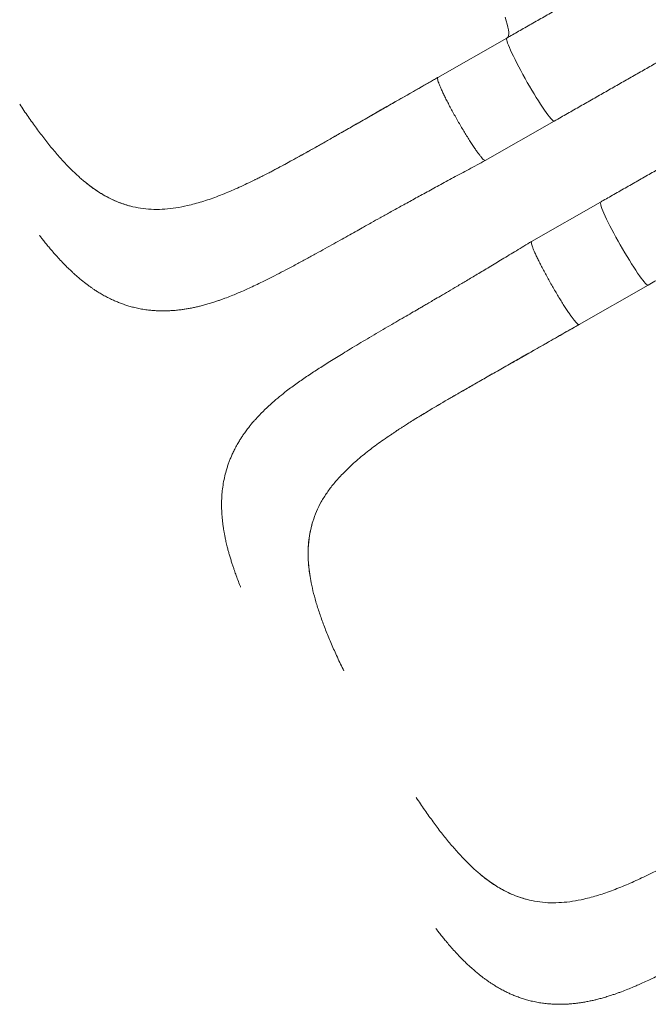
# Model space of a CAD drawing. Units: millimetres. Extents: x -8413 to 47546, y -7929 to 9415.
# Drawn here: x -8250 to -7725, y -4077 to -3253 of the extents above; entities that cross this region are included whole.
import ezdxf

# ---------------------------------------------------------------- set-up
doc = ezdxf.new("R2010")
doc.units = ezdxf.units.MM

msp = doc.modelspace()

# ---------------------------------------------------------------- linework, layer by layer
at = {"color": 7, "linetype": 'Continuous', "lineweight": 15}
for p, q in [((-7842.8, -3268.79), (-7900.49, -3301.76)), ((-7860.8, -3371.21), (-7803.11, -3338.24)), ((-8032.87, -3376.82), (-8033.34, -3377.07)), ((-8198.69, -3386.32), (-8196.17, -3388.46)), ((-8196.17, -3388.46), (-8196.17, -3388.46)), ((-7764.41, -3405.97), (-7822.1, -3438.94)), ((-8156.91, -3409.45), (-8155.35, -3409.83)), ((-7782.41, -3508.39), (-7724.71, -3475.42)), ((-7914.28, -3584.34), (-7914.73, -3584.62)), ((-8005.36, -3674.65), (-8004.9, -3673.1)), ((-8007.21, -3719.13), (-8007.21, -3719.13)), ((-8006.64, -3722.38), (-8007.21, -3719.13)), ((-7867.26, -3966.29), (-7864.74, -3968.43)), ((-7864.74, -3968.43), (-7864.74, -3968.43)), ((-7825.48, -3989.43), (-7823.91, -3989.81))]:
    msp.add_line(p, q, dxfattribs=at)
at = {"color": 8, "linetype": 'Continuous', "lineweight": 15, "flags": 128}
for points in [[(-7844.19, -3251.19), (-7843.24, -3254.28), (-7842.47, -3257.09), (-7841.88, -3259.6), (-7841.46, -3261.82), (-7841.23, -3263.74), (-7841.17, -3265.36), (-7841.3, -3266.67), (-7841.6, -3267.67), (-7842.08, -3268.37), (-7842.4, -3268.61)], [(-7842.8, -3268.79), (-7842.97, -3269.01), (-7843.03, -3269.58), (-7842.9, -3270.44), (-7842.6, -3271.6), (-7842.12, -3273.05), (-7841.47, -3274.76), (-7840.66, -3276.74), (-7839.69, -3278.95), (-7838.57, -3281.38), (-7837.31, -3284.01), (-7835.92, -3286.82), (-7834.41, -3289.77), (-7832.81, -3292.85), (-7831.11, -3296.02), (-7829.34, -3299.26), (-7827.52, -3302.53), (-7825.65, -3305.82), (-7823.76, -3309.08), (-7821.87, -3312.29), (-7819.98, -3315.43), (-7818.12, -3318.46), (-7816.3, -3321.36), (-7814.55, -3324.09), (-7812.86, -3326.65), (-7811.27, -3328.99), (-7809.78, -3331.11), (-7808.41, -3332.99), (-7807.17, -3334.6), (-7806.07, -3335.93), (-7805.12, -3336.97), (-7804.33, -3337.72), (-7803.71, -3338.16), (-7803.25, -3338.29), (-7803.11, -3338.24)], [(-7764.41, -3405.97), (-7764.52, -3406.07), (-7764.63, -3406.52), (-7764.57, -3407.29), (-7764.33, -3408.34), (-7763.92, -3409.69), (-7763.33, -3411.32), (-7762.57, -3413.2), (-7761.65, -3415.33), (-7760.58, -3417.69), (-7759.37, -3420.26), (-7758.02, -3423), (-7756.56, -3425.91), (-7754.98, -3428.94), (-7753.32, -3432.08), (-7751.57, -3435.3), (-7749.77, -3438.57), (-7747.91, -3441.85), (-7746.03, -3445.13), (-7744.14, -3448.36), (-7742.24, -3451.53), (-7740.37, -3454.6), (-7738.54, -3457.54), (-7736.76, -3460.34), (-7735.05, -3462.96), (-7733.42, -3465.38), (-7731.89, -3467.58), (-7730.48, -3469.54), (-7729.19, -3471.25), (-7728.04, -3472.68), (-7727.04, -3473.82), (-7726.19, -3474.67), (-7725.51, -3475.22), (-7725, -3475.46), (-7724.71, -3475.42)]]:
    msp.add_lwpolyline(points, dxfattribs=at)
at = {"color": 7, "linetype": 'Continuous', "lineweight": 15}
for points, knots in [([(-7624.08, -3143.79), (-7626.42, -3145.13), (-7631.65, -3148.12), (-7639.96, -3152.87), (-7648.96, -3158.01), (-7658.1, -3163.24), (-7667.39, -3168.55), (-7676.82, -3173.93), (-7686.38, -3179.4), (-7696.06, -3184.93), (-7705.86, -3190.53), (-7715.78, -3196.19), (-7725.79, -3201.92), (-7735.91, -3207.7), (-7746.12, -3213.54), (-7756.42, -3219.42), (-7766.8, -3225.35), (-7777.25, -3231.32), (-7787.76, -3237.33), (-7798.34, -3243.38), (-7808.97, -3249.45), (-7819.64, -3255.55), (-7830.17, -3261.57), (-7837.89, -3265.98), (-7842.05, -3268.35), (-7842.8, -3268.79)], [0, 0, 0, 0, 0.03704, 0.082553, 0.128067, 0.17358, 0.219093, 0.264606, 0.31012, 0.355633, 0.401146, 0.446659, 0.492173, 0.537686, 0.583199, 0.628712, 0.674226, 0.719739, 0.765252, 0.810765, 0.856279, 0.901792, 0.947305, 0.990423, 1, 1, 1, 1]), ([(-7803.11, -3338.24), (-7801.22, -3337.17), (-7795.75, -3334.04), (-7786.71, -3328.87), (-7776.01, -3322.76), (-7765.35, -3316.67), (-7754.74, -3310.61), (-7744.19, -3304.57), (-7733.7, -3298.58), (-7723.27, -3292.62), (-7712.93, -3286.71), (-7702.66, -3280.84), (-7692.48, -3275.02), (-7682.4, -3269.26), (-7672.42, -3263.56), (-7662.54, -3257.92), (-7652.79, -3252.34), (-7643.15, -3246.83), (-7633.64, -3241.4), (-7624.26, -3236.04), (-7615.02, -3230.76), (-7605.93, -3225.56), (-7596.99, -3220.46), (-7589.82, -3216.36), (-7585.68, -3213.99), (-7584.41, -3213.27)], [0, 0, 0, 0, 0.023955, 0.069472, 0.114991, 0.160509, 0.206028, 0.251546, 0.297064, 0.342583, 0.388101, 0.43362, 0.479138, 0.524657, 0.570175, 0.615693, 0.661212, 0.70673, 0.752249, 0.797767, 0.843286, 0.888804, 0.934322, 0.979841, 1, 1, 1, 1]), ([(-7545.68, -3280.97), (-7548.03, -3282.31), (-7553.26, -3285.3), (-7561.57, -3290.05), (-7570.56, -3295.19), (-7579.71, -3300.42), (-7589, -3305.73), (-7598.43, -3311.11), (-7607.99, -3316.58), (-7617.67, -3322.11), (-7627.47, -3327.71), (-7637.38, -3333.37), (-7647.4, -3339.1), (-7657.52, -3344.88), (-7667.73, -3350.72), (-7678.03, -3356.6), (-7688.41, -3362.53), (-7698.86, -3368.5), (-7709.37, -3374.51), (-7719.95, -3380.56), (-7730.57, -3386.63), (-7741.25, -3392.73), (-7751.77, -3398.75), (-7759.5, -3403.16), (-7763.65, -3405.53), (-7764.41, -3405.97)], [0, 0, 0, 0, 0.037069, 0.082581, 0.128093, 0.173605, 0.219117, 0.264628, 0.31014, 0.355652, 0.401164, 0.446676, 0.492188, 0.5377, 0.583212, 0.628723, 0.674235, 0.719747, 0.765259, 0.810771, 0.856283, 0.901795, 0.947307, 0.990424, 1, 1, 1, 1]), ([(-7900.59, -3301.83), (-7905.55, -3304.67), (-7915.23, -3310.21), (-7929.36, -3318.29), (-7942.72, -3325.93), (-7955.23, -3333.09), (-7966.84, -3339.75), (-7977.39, -3345.8), (-7986.94, -3351.26), (-7995.55, -3356.18), (-8003.46, -3360.66), (-8010.68, -3364.71), (-8017.48, -3368.5), (-8023.81, -3371.98), (-8029.61, -3375.13), (-8034.59, -3377.79), (-8038.74, -3379.99), (-8041.95, -3381.66), (-8044.59, -3383.02), (-8047.04, -3384.27), (-8049.88, -3385.68), (-8052.14, -3386.78), (-8053.42, -3387.4), (-8053.62, -3387.5)], [0, 0, 0, 0, 0.093536, 0.182265, 0.266189, 0.34496, 0.41852, 0.487094, 0.547328, 0.603367, 0.655272, 0.703081, 0.746808, 0.791542, 0.830983, 0.865082, 0.893667, 0.916727, 0.931856, 0.948523, 0.969666, 0.99528, 1, 1, 1, 1]), ([(-7860.82, -3371.18), (-7860.94, -3371.22), (-7861.19, -3371.3), (-7861.94, -3370.8), (-7862.97, -3369.81), (-7864.28, -3368.31), (-7865.83, -3366.34), (-7867.6, -3363.92), (-7869.57, -3361.1), (-7871.71, -3357.9), (-7873.97, -3354.38), (-7876.34, -3350.6), (-7878.77, -3346.6), (-7881.23, -3342.46), (-7883.68, -3338.22), (-7886.09, -3333.96), (-7888.41, -3329.74), (-7890.62, -3325.61), (-7892.68, -3321.65), (-7894.56, -3317.92), (-7896.23, -3314.45), (-7897.67, -3311.32), (-7898.85, -3308.57), (-7899.76, -3306.23), (-7900.39, -3304.34), (-7900.71, -3302.95), (-7900.77, -3302.12), (-7900.61, -3301.96), (-7900.55, -3301.9)], [0, 0, 0, 0, 0.033046, 0.072413, 0.111779, 0.151145, 0.190511, 0.229878, 0.269244, 0.30861, 0.347976, 0.387343, 0.426709, 0.466075, 0.505441, 0.544808, 0.584174, 0.62354, 0.662906, 0.702273, 0.741639, 0.781005, 0.820371, 0.859738, 0.899104, 0.93847, 0.977836, 1, 1, 1, 1]), ([(-8232.39, -3348.93), (-8234.7, -3345.81), (-8239.38, -3339.47), (-8245.21, -3331.11), (-8248.71, -3325.83), (-8249.89, -3324.05)], [0, 0, 0, 0, 0.3925887, 0.7957505, 1, 1, 1, 1]), ([(-7941.76, -3325.34), (-7947, -3328.34), (-7957.47, -3334.33), (-7973, -3343.24), (-7988.33, -3352.01), (-8003.43, -3360.59), (-8018.31, -3368.94), (-8028.01, -3374.19), (-8032.87, -3376.82)], [0, 0, 0, 0, 0.166783, 0.333264, 0.500057, 0.666037, 0.832772, 1, 1, 1, 1]), ([(-8198.69, -3386.32), (-8200.88, -3384.35), (-8205.32, -3380.36), (-8211.95, -3373.58), (-8218.68, -3366.1), (-8225.52, -3357.9), (-8230.08, -3351.95), (-8232.39, -3348.93)], [0, 0, 0, 0, 0.189608, 0.384195, 0.583987, 0.789191, 1, 1, 1, 1]), ([(-7724.71, -3475.42), (-7722.83, -3474.35), (-7717.35, -3471.22), (-7708.32, -3466.05), (-7697.62, -3459.94), (-7686.96, -3453.85), (-7676.35, -3447.79), (-7665.8, -3441.75), (-7655.3, -3435.76), (-7644.88, -3429.8), (-7634.53, -3423.89), (-7624.27, -3418.02), (-7614.09, -3412.2), (-7604, -3406.44), (-7594.02, -3400.74), (-7584.15, -3395.1), (-7574.39, -3389.52), (-7564.76, -3384.01), (-7555.25, -3378.58), (-7545.87, -3373.22), (-7536.63, -3367.94), (-7527.54, -3362.74), (-7518.6, -3357.64), (-7511.42, -3353.53), (-7507.27, -3351.16), (-7506, -3350.43)], [0, 0, 0, 0, 0.023952, 0.069465, 0.114979, 0.160492, 0.206006, 0.25152, 0.297034, 0.342547, 0.388061, 0.433575, 0.479088, 0.524602, 0.570116, 0.615629, 0.661143, 0.706657, 0.752171, 0.797684, 0.843198, 0.888712, 0.934225, 0.979739, 1, 1, 1, 1]), ([(-8233.48, -3433.65), (-8232.85, -3434.47), (-8231.36, -3436.41), (-8229.19, -3439.15), (-8226.83, -3442.07), (-8224.23, -3445.2), (-8221.18, -3448.76), (-8217.73, -3452.63), (-8214.35, -3456.26), (-8211.25, -3459.44), (-8208.53, -3462.11), (-8206.22, -3464.3), (-8203.89, -3466.43), (-8201.41, -3468.62), (-8198.75, -3470.86), (-8196.22, -3472.9), (-8193.92, -3474.66), (-8191.79, -3476.24), (-8189.7, -3477.72), (-8187.49, -3479.23), (-8184.91, -3480.91), (-8181.82, -3482.79), (-8178.36, -3484.75), (-8174.9, -3486.54), (-8171.56, -3488.12), (-8168.27, -3489.54), (-8164.83, -3490.89), (-8161.28, -3492.12), (-8157.58, -3493.25), (-8153.56, -3494.3), (-8149.18, -3495.23), (-8144.65, -3495.98), (-8140.46, -3496.48), (-8136.74, -3496.78), (-8133.71, -3496.92), (-8130.87, -3496.98), (-8127.91, -3496.97), (-8124.59, -3496.86), (-8121.48, -3496.66), (-8118.97, -3496.44), (-8116.88, -3496.21), (-8114.52, -3495.93), (-8111.63, -3495.51), (-8108.18, -3494.93), (-8104.67, -3494.24), (-8101.29, -3493.49), (-8098, -3492.68), (-8094.41, -3491.73), (-8090.62, -3490.62), (-8087.02, -3489.49), (-8083.92, -3488.45), (-8081.13, -3487.47), (-8077.56, -3486.16), (-8073.25, -3484.5), (-8068.48, -3482.54), (-8063.99, -3480.6), (-8059.33, -3478.51), (-8054.12, -3476.09), (-8048.32, -3473.29), (-8041.92, -3470.12), (-8034.91, -3466.55), (-8027.09, -3462.49), (-8018.8, -3458.09), (-8010.36, -3453.53), (-8002.32, -3449.13), (-7994.68, -3444.9), (-7987.45, -3440.88), (-7980.64, -3437.07), (-7974.18, -3433.45), (-7968.17, -3430.08), (-7962.15, -3426.7), (-7955.78, -3423.12), (-7948.48, -3419.04), (-7940.27, -3414.45), (-7931.12, -3409.37), (-7921.23, -3403.92), (-7910.61, -3398.1), (-7899.3, -3391.95), (-7887.18, -3385.4), (-7874.26, -3378.44), (-7865.38, -3373.67), (-7860.81, -3371.22)], [0, 0, 0, 0, 0.00794, 0.018607, 0.027555, 0.037814, 0.049486, 0.062436, 0.075921, 0.087826, 0.097281, 0.105746, 0.11282, 0.121872, 0.131563, 0.139999, 0.147327, 0.154111, 0.160578, 0.167222, 0.174756, 0.184279, 0.194909, 0.205159, 0.213823, 0.222846, 0.232058, 0.241484, 0.250884, 0.260894, 0.272517, 0.284474, 0.295297, 0.304289, 0.31265, 0.318268, 0.325811, 0.335317, 0.343625, 0.349552, 0.354514, 0.359832, 0.367819, 0.377015, 0.386876, 0.395528, 0.403801, 0.413445, 0.424405, 0.434367, 0.442487, 0.449581, 0.457298, 0.471916, 0.485146, 0.496989, 0.509945, 0.524715, 0.540922, 0.558739, 0.578074, 0.59886, 0.622586, 0.644874, 0.66581, 0.68547, 0.703833, 0.720892, 0.73672, 0.751938, 0.765269, 0.780668, 0.798091, 0.817502, 0.838888, 0.862261, 0.886162, 0.911948, 0.939541, 0.968879, 1, 1, 1, 1]), ([(-8033.34, -3377.07), (-8037.84, -3379.44), (-8046.83, -3384.18), (-8059.94, -3390.64), (-8072.78, -3396.49), (-8085.34, -3401.58), (-8097.69, -3405.91), (-8105.71, -3407.94), (-8109.72, -3408.96)], [0, 0, 0, 0, 0.167488, 0.334214, 0.499868, 0.666056, 0.83282, 1, 1, 1, 1]), ([(-8156.91, -3409.45), (-8159.18, -3408.82), (-8163.72, -3407.54), (-8170.43, -3404.88), (-8177.07, -3401.64), (-8183.58, -3397.8), (-8189.96, -3393.45), (-8194.1, -3390.12), (-8196.17, -3388.46)], [0, 0, 0, 0, 0.166274, 0.333072, 0.50151, 0.670519, 0.834994, 1, 1, 1, 1]), ([(-8156.91, -3409.45), (-8160.26, -3408.47), (-8166.96, -3406.51), (-8175.14, -3402.66), (-8181.64, -3398.96), (-8186.53, -3395.81), (-8191.38, -3392.34), (-8194.57, -3389.75), (-8196.17, -3388.46)], [0, 0, 0, 0, 0.245457, 0.49263, 0.618987, 0.745344, 0.872672, 1, 1, 1, 1]), ([(-8109.72, -3408.96), (-8112.92, -3409.63), (-8119.29, -3410.95), (-8128.6, -3411.97), (-8137.71, -3412.19), (-8146.64, -3411.59), (-8152.44, -3410.42), (-8155.35, -3409.83)], [0, 0, 0, 0, 0.201672, 0.401938, 0.601364, 0.800526, 1, 1, 1, 1]), ([(-7822.11, -3438.94), (-7826.34, -3441.51), (-7834.51, -3446.46), (-7846.31, -3453.61), (-7857.19, -3460.18), (-7867.16, -3466.17), (-7876.17, -3471.54), (-7884.19, -3476.31), (-7891.43, -3480.59), (-7897.83, -3484.35), (-7903.31, -3487.57), (-7907.65, -3490.1), (-7911.06, -3492.09), (-7914.04, -3493.83), (-7917.77, -3496), (-7922.67, -3498.85), (-7928.87, -3502.46), (-7935.56, -3506.35), (-7942.7, -3510.51), (-7950.03, -3514.8), (-7957.46, -3519.17), (-7964.68, -3523.46), (-7971.59, -3527.59), (-7979.87, -3532.61), (-7989.26, -3538.4), (-7999.49, -3544.9), (-8008.96, -3551.11), (-8018.05, -3557.38), (-8025.98, -3563.22), (-8032.87, -3568.68), (-8039, -3573.88), (-8045.09, -3579.5), (-8049.79, -3584.28), (-8053.03, -3587.86), (-8054.72, -3589.8), (-8056.31, -3591.68), (-8058.08, -3593.87), (-8060.18, -3596.6), (-8062.26, -3599.47), (-8064.17, -3602.29), (-8065.9, -3605), (-8067.76, -3608.11), (-8069.67, -3611.57), (-8071.43, -3615.09), (-8072.92, -3618.37), (-8074.18, -3621.42), (-8075.32, -3624.42), (-8076.39, -3627.55), (-8077.61, -3631.56), (-8078.9, -3636.65), (-8080.03, -3642.78), (-8080.75, -3648.68), (-8081.12, -3654.25), (-8081.2, -3658.87), (-8081.13, -3662.99), (-8080.95, -3666.64), (-8080.65, -3670.46), (-8080.26, -3674.16), (-8079.81, -3677.49), (-8079.35, -3680.47), (-8078.86, -3683.29), (-8078.26, -3686.44), (-8077.47, -3690.11), (-8076.56, -3693.93), (-8075.64, -3697.47), (-8074.75, -3700.67), (-8073.81, -3703.87), (-8072.81, -3707.11), (-8071.81, -3710.18), (-8070.69, -3713.49), (-8069.3, -3717.42), (-8067.57, -3722.05), (-8066.18, -3725.64), (-8065.36, -3727.64), (-8065.23, -3727.96)], [0, 0, 0, 0, 0.029747, 0.05734, 0.082808, 0.106124, 0.127181, 0.146022, 0.162672, 0.178426, 0.191522, 0.201927, 0.209605, 0.216191, 0.223561, 0.236764, 0.252008, 0.269379, 0.286775, 0.306014, 0.32564, 0.344772, 0.363393, 0.381501, 0.413081, 0.442865, 0.471084, 0.49898, 0.526623, 0.545723, 0.566616, 0.588548, 0.611071, 0.618864, 0.625201, 0.630769, 0.637916, 0.646741, 0.657257, 0.665228, 0.672959, 0.681797, 0.692695, 0.702906, 0.71165, 0.719839, 0.727788, 0.735783, 0.744304, 0.75924, 0.775268, 0.790687, 0.803966, 0.817549, 0.825955, 0.83566, 0.845779, 0.855651, 0.864542, 0.87193, 0.879164, 0.887002, 0.897041, 0.908691, 0.917716, 0.925516, 0.934705, 0.943793, 0.952036, 0.960071, 0.97139, 0.984152, 0.997466, 1, 1, 1, 1]), ([(-7782.56, -3508.37), (-7782.64, -3508.39), (-7782.86, -3508.45), (-7783.55, -3507.97), (-7784.58, -3506.99), (-7785.89, -3505.49), (-7787.44, -3503.52), (-7789.21, -3501.1), (-7791.18, -3498.27), (-7793.32, -3495.07), (-7795.58, -3491.56), (-7797.95, -3487.77), (-7800.38, -3483.78), (-7802.84, -3479.63), (-7805.29, -3475.39), (-7807.7, -3471.13), (-7810.02, -3466.91), (-7812.23, -3462.78), (-7814.29, -3458.82), (-7816.17, -3455.09), (-7817.84, -3451.63), (-7819.28, -3448.49), (-7820.46, -3445.74), (-7821.37, -3443.4), (-7822, -3441.51), (-7822.32, -3440.12), (-7822.37, -3439.23), (-7822.17, -3439.05), (-7822.08, -3438.97)], [0, 0, 0, 0, 0.022165, 0.061532, 0.100899, 0.140267, 0.179634, 0.219002, 0.258369, 0.297736, 0.337104, 0.376471, 0.415838, 0.455206, 0.494573, 0.53394, 0.573308, 0.612675, 0.652043, 0.69141, 0.730777, 0.770145, 0.809512, 0.848879, 0.888247, 0.927614, 0.966982, 1, 1, 1, 1]), ([(-7937.56, -3599.14), (-7937.16, -3598.86), (-7936.25, -3598.23), (-7934.84, -3597.27), (-7933.12, -3596.14), (-7931.29, -3594.94), (-7928.77, -3593.32), (-7925.42, -3591.19), (-7921.13, -3588.5), (-7916, -3585.33), (-7910.01, -3581.69), (-7903.32, -3577.68), (-7895.96, -3573.34), (-7887.96, -3568.67), (-7879.13, -3563.58), (-7869.47, -3558.04), (-7858.96, -3552.04), (-7847.82, -3545.69), (-7836.05, -3538.99), (-7823.68, -3531.94), (-7810.58, -3524.45), (-7796.78, -3516.57), (-7787.35, -3511.19), (-7782.52, -3508.43)], [0, 0, 0, 0, 0.011588, 0.02615, 0.036725, 0.0498, 0.066568, 0.091584, 0.121976, 0.157795, 0.199005, 0.245364, 0.293242, 0.345569, 0.402366, 0.46368, 0.529598, 0.600246, 0.671355, 0.747042, 0.82719, 0.911508, 1, 1, 1, 1]), ([(-7823.68, -3531.97), (-7828.92, -3534.96), (-7839.39, -3540.94), (-7854.96, -3549.81), (-7870.3, -3558.55), (-7885.36, -3567.21), (-7900.1, -3575.79), (-7909.55, -3581.49), (-7914.28, -3584.34)], [0, 0, 0, 0, 0.166783, 0.333264, 0.500057, 0.666037, 0.832772, 1, 1, 1, 1]), ([(-7937.55, -3599.17), (-7938.32, -3599.67), (-7943.16, -3602.83), (-7951.45, -3608.74), (-7962.26, -3616.97), (-7972.25, -3625.42), (-7978.07, -3631.3), (-7980.99, -3634.24)], [0, 0, 0, 0, 0.04496, 0.282582, 0.520972, 0.760188, 1, 1, 1, 1]), ([(-7980.99, -3634.24), (-7983.18, -3636.65), (-7987.56, -3641.47), (-7993.16, -3648.97), (-7997.97, -3656.71), (-8001.99, -3664.71), (-8003.93, -3670.3), (-8004.9, -3673.1)], [0, 0, 0, 0, 0.201672, 0.401938, 0.601364, 0.800526, 1, 1, 1, 1]), ([(-8005.36, -3674.65), (-8005.97, -3676.92), (-8007.18, -3681.48), (-8008.29, -3688.61), (-8008.87, -3695.98), (-8008.86, -3703.54), (-8008.35, -3711.24), (-8007.59, -3716.49), (-8007.21, -3719.13)], [0, 0, 0, 0, 0.166274, 0.333072, 0.50151, 0.670519, 0.834994, 1, 1, 1, 1]), ([(-8005.36, -3674.65), (-8006.22, -3678.02), (-8007.93, -3684.79), (-8008.77, -3693.79), (-8008.88, -3701.27), (-8008.64, -3707.09), (-8008.11, -3713.03), (-8007.51, -3717.09), (-8007.21, -3719.13)], [0, 0, 0, 0, 0.2454569, 0.4926296, 0.6189869, 0.7453441, 0.872672, 1, 1, 1, 1]), ([(-8006.64, -3722.38), (-8006.06, -3725.27), (-8004.88, -3731.12), (-8002.4, -3740.27), (-7999.37, -3749.87), (-7995.78, -3759.93), (-7992.96, -3766.87), (-7991.54, -3770.39)], [0, 0, 0, 0, 0.189608, 0.384195, 0.583987, 0.789191, 1, 1, 1, 1]), ([(-7991.54, -3770.39), (-7990.02, -3773.97), (-7986.93, -3781.22), (-7982.7, -3790.49), (-7979.92, -3796.19), (-7978.99, -3798.1)], [0, 0, 0, 0, 0.392587, 0.795747, 1, 1, 1, 1]), ([(-7900.95, -3928.91), (-7903.26, -3925.78), (-7907.94, -3919.45), (-7913.77, -3911.09), (-7917.28, -3905.81), (-7918.45, -3904.03)], [0, 0, 0, 0, 0.392589, 0.795751, 1, 1, 1, 1]), ([(-7867.26, -3966.29), (-7869.45, -3964.33), (-7873.88, -3960.34), (-7880.52, -3953.56), (-7887.25, -3946.07), (-7894.08, -3937.88), (-7898.64, -3931.92), (-7900.95, -3928.91)], [0, 0, 0, 0, 0.189608, 0.384195, 0.583987, 0.789191, 1, 1, 1, 1]), ([(-7902.04, -4013.62), (-7901.41, -4014.45), (-7899.92, -4016.39), (-7897.76, -4019.13), (-7895.39, -4022.04), (-7892.79, -4025.18), (-7889.75, -4028.74), (-7886.3, -4032.61), (-7882.91, -4036.23), (-7879.81, -4039.41), (-7877.09, -4042.09), (-7874.78, -4044.28), (-7872.46, -4046.4), (-7869.97, -4048.59), (-7867.32, -4050.83), (-7864.78, -4052.87), (-7862.49, -4054.64), (-7860.36, -4056.21), (-7858.26, -4057.7), (-7856.05, -4059.21), (-7853.47, -4060.88), (-7850.39, -4062.77), (-7846.92, -4064.72), (-7843.46, -4066.51), (-7840.12, -4068.1), (-7836.84, -4069.52), (-7833.39, -4070.86), (-7829.84, -4072.1), (-7826.14, -4073.22), (-7822.12, -4074.27), (-7817.74, -4075.21), (-7813.21, -4075.96), (-7809.02, -4076.46), (-7805.3, -4076.75), (-7802.27, -4076.9), (-7799.44, -4076.95), (-7796.48, -4076.95), (-7793.16, -4076.83), (-7790.04, -4076.63), (-7787.54, -4076.41), (-7785.44, -4076.19), (-7783.08, -4075.9), (-7780.19, -4075.49), (-7776.75, -4074.91), (-7773.23, -4074.22), (-7769.86, -4073.47), (-7766.56, -4072.66), (-7762.98, -4071.71), (-7759.18, -4070.6), (-7755.58, -4069.46), (-7752.48, -4068.42), (-7749.69, -4067.44), (-7746.12, -4066.14), (-7741.82, -4064.47), (-7737.05, -4062.51), (-7732.56, -4060.58), (-7727.89, -4058.49), (-7722.69, -4056.07), (-7716.88, -4053.27), (-7710.48, -4050.09), (-7703.47, -4046.53), (-7695.65, -4042.47), (-7687.36, -4038.07), (-7678.92, -4033.51), (-7670.88, -4029.11), (-7663.24, -4024.88), (-7656.01, -4020.85), (-7649.2, -4017.05), (-7642.74, -4013.43), (-7636.73, -4010.06), (-7630.72, -4006.68), (-7624.34, -4003.1), (-7617.05, -3999.01), (-7608.83, -3994.43), (-7599.68, -3989.35), (-7589.79, -3983.9), (-7579.17, -3978.08), (-7567.87, -3971.93), (-7555.74, -3965.38), (-7542.82, -3958.42), (-7533.94, -3953.65), (-7529.37, -3951.19)], [0, 0, 0, 0, 0.00794, 0.018607, 0.027555, 0.037814, 0.049486, 0.062436, 0.075921, 0.087826, 0.097281, 0.105746, 0.11282, 0.121872, 0.131563, 0.139999, 0.147327, 0.154111, 0.160578, 0.167222, 0.174756, 0.184279, 0.194909, 0.205159, 0.213823, 0.222846, 0.232058, 0.241484, 0.250884, 0.260894, 0.272517, 0.284474, 0.295297, 0.304289, 0.31265, 0.318268, 0.325811, 0.335317, 0.343625, 0.349552, 0.354514, 0.359832, 0.367819, 0.377015, 0.386876, 0.395528, 0.403801, 0.413445, 0.424405, 0.434367, 0.442487, 0.449581, 0.457298, 0.471916, 0.485146, 0.496989, 0.509945, 0.524715, 0.540922, 0.558739, 0.578074, 0.59886, 0.622586, 0.644874, 0.66581, 0.68547, 0.703833, 0.720892, 0.73672, 0.751938, 0.765269, 0.780668, 0.798091, 0.817502, 0.838888, 0.862261, 0.886162, 0.911948, 0.939541, 0.968879, 1, 1, 1, 1]), ([(-7701.9, -3957.04), (-7706.4, -3959.42), (-7715.39, -3964.16), (-7728.5, -3970.61), (-7741.34, -3976.47), (-7753.9, -3981.56), (-7766.25, -3985.89), (-7774.27, -3987.92), (-7778.29, -3988.94)], [0, 0, 0, 0, 0.1674884, 0.3342145, 0.4998675, 0.6660559, 0.8328198, 1, 1, 1, 1]), ([(-7825.48, -3989.43), (-7827.75, -3988.79), (-7832.29, -3987.52), (-7838.99, -3984.86), (-7845.64, -3981.62), (-7852.15, -3977.77), (-7858.52, -3973.42), (-7862.66, -3970.1), (-7864.74, -3968.43)], [0, 0, 0, 0, 0.166274, 0.333072, 0.50151, 0.670519, 0.834994, 1, 1, 1, 1]), ([(-7825.48, -3989.43), (-7828.82, -3988.45), (-7835.52, -3986.49), (-7843.7, -3982.64), (-7850.21, -3978.94), (-7855.09, -3975.78), (-7859.94, -3972.31), (-7863.14, -3969.73), (-7864.74, -3968.43)], [0, 0, 0, 0, 0.245457, 0.49263, 0.618987, 0.745344, 0.872672, 1, 1, 1, 1]), ([(-7778.29, -3988.94), (-7781.48, -3989.6), (-7787.85, -3990.93), (-7797.16, -3991.94), (-7806.27, -3992.16), (-7815.2, -3991.56), (-7821.01, -3990.39), (-7823.91, -3989.81)], [0, 0, 0, 0, 0.201672, 0.401938, 0.601364, 0.800526, 1, 1, 1, 1])]:
    msp.add_open_spline(points, degree=3, knots=knots, dxfattribs=at)
at = {"color": 8, "linetype": 'Continuous', "lineweight": 15}
for points in [[(-7942.31, -3325.68), (-7944.19, -3326.75), (-7948.16, -3329), (-7952.73, -3331.62), (-7955.49, -3333.2), (-7956.18, -3333.6), (-7956.2, -3333.61), (-7956.2, -3333.62), (-7956.2, -3333.62), (-7956.2, -3333.62), (-7956.2, -3333.62), (-7956.2, -3333.61), (-7956.18, -3333.6), (-7956.11, -3333.57), (-7955.85, -3333.41), (-7954.79, -3332.81), (-7950.57, -3330.4), (-7933.49, -3320.63), (-7915.97, -3310.62), (-7901.67, -3302.44), (-7900.43, -3301.73)], [(-7824.25, -3532.28), (-7826.12, -3533.36), (-7830.07, -3535.63), (-7834.66, -3538.23), (-7837.42, -3539.81), (-7838.11, -3540.2), (-7838.13, -3540.21), (-7838.14, -3540.21), (-7838.14, -3540.21), (-7838.14, -3540.21), (-7838.14, -3540.21), (-7838.13, -3540.21), (-7838.12, -3540.2), (-7838.05, -3540.16), (-7837.78, -3540.01), (-7836.72, -3539.41), (-7832.5, -3536.99), (-7815.42, -3527.24), (-7797.9, -3517.23), (-7783.6, -3509.06), (-7782.35, -3508.35)]]:
    msp.add_open_spline(points, degree=3, knots=[0, 0, 0, 0, 0.080134, 0.168967, 0.198802, 0.199738, 0.199816, 0.199918, 0.199956, 0.199994, 0.200028, 0.200084, 0.200226, 0.200773, 0.202944, 0.211599, 0.246195, 0.384553, 0.946543, 1, 1, 1, 1], dxfattribs=at)

doc.saveas('drawing.dxf')
